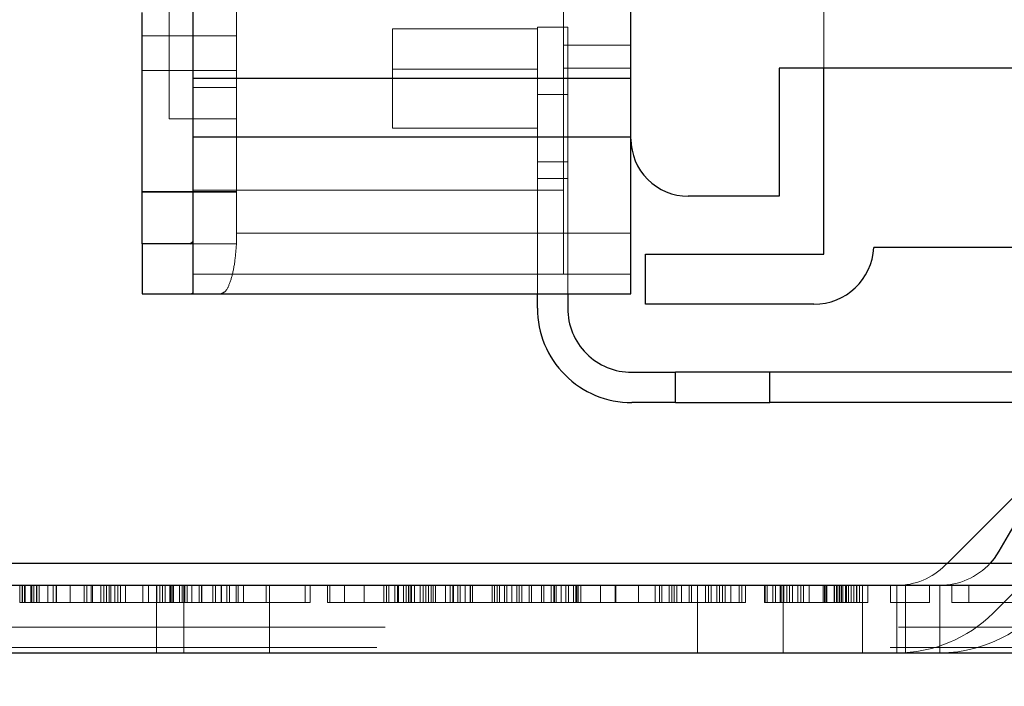
# Model space of a CAD drawing. Units: inches. Extents: x 0.1 to 17.1, y 0.1 to 10.9.
# Drawn here: x 14.1 to 14.3, y 4.9 to 5 of the extents above; entities that cross this region are included whole.
import ezdxf

# ---------------------------------------------------------------- set-up
doc = ezdxf.new("R2010")
doc.units = ezdxf.units.IN
doc.header["$MEASUREMENT"] = 0
doc.linetypes.add('HIDDEN', pattern=[0.07500000000000001, 0.05, -0.025])
doc.layers.add('FORMAT', color=7, linetype='Continuous')
doc.styles.add('SLDTEXTSTYLE0', font='TXT', dxfattribs={"width": 0.75})
doc.dimstyles.new('SLDDIMSTYLE1', dxfattribs={"dimtxt": 0.125, "dimasz": 0.13, "dimexe": 0, "dimexo": 0.0625, "dimgap": 0.03125, "dimtad": 0, "dimtih": 1, "dimtoh": 1, "dimlfac": 6, "dimrnd": 1e-09, "dimzin": 12, "dimdsep": 46, "dimtxsty": 'SLDTEXTSTYLE0', "dimsah": 1, "dimcen": 0.09, "dimadec": 0, "dimazin": 3, "dimtfac": 1, "dimtmove": 0, "dimatfit": 0, "dimfxl": 0, "dimfrac": 2, "dimtolj": 1, "dimtzin": 12, "dimarcsym": 0})

# ---------------------------------------------------------------- blocks, each defined once
blk = doc.blocks.new('_D_12')
at = {"layer": 'FORMAT'}
for p, q in [((13.58178038168494, 5.105331481269271), (13.58178038168494, 4.118838042949061)), ((14.57211371501828, 5.10533148126927), (14.57211371501828, 4.118838042949061)), ((13.58178038168494, 4.243838042949061), (13.33178038168494, 4.243838042949061)), ((14.57211371501828, 4.243838042949061), (14.82211371501828, 4.243838042949061)), ((13.8357338137369, 4.242883162313257), (13.79764787662556, 4.242883162313257)), ((13.79764787662556, 4.242883162313257), (13.79764787662556, 4.044445656346926)), ((14.34371989877163, 4.242883162313257), (14.38180583588297, 4.242883162313257)), ((14.38180583588297, 4.242883162313257), (14.38180583588297, 4.044445656346926)), ((13.79764787662556, 4.044445656346926), (13.8357338137369, 4.044445656346926)), ((14.38180583588297, 4.044445656346926), (14.34371989877163, 4.044445656346926))]:
    blk.add_line(p, q, dxfattribs=at)
for points in [[(13.58178038168494, 4.243838042949061), (13.45178038168494, 4.263838042949061), (13.45178038168494, 4.223838042949062)], [(14.57211371501828, 4.243838042949061), (14.70211371501828, 4.223838042949062), (14.70211371501828, 4.263838042949061)]]:
    blk.add_solid(points, dxfattribs=at)
at = {"layer": 'FORMAT', "char_height": 0.125, "attachment_point": 1, "style": 'SLDTEXTSTYLE0'}
for s, insert in [('5.94', (13.92809491594023, 4.429407258345045)), ('150.93', (13.8357338137369, 4.205579137568263))]:
    blk.add_mtext(s, dxfattribs=dict(at, insert=insert))

msp = doc.modelspace()

# ---------------------------------------------------------------- linework, layer by layer
at = {"color": 7, "linetype": 'Continuous', "lineweight": 25}
for p, q in [((14.1859877307663, 4.979780300166909), (14.1859877307663, 5.099202872345386)), ((14.10068589349594, 5.049006021951686), (14.10068589349594, 4.991626740662513)), ((14.0908433738109, 4.959340667620977), (14.0908433738109, 5.004452942001948)), ((14.26390767827286, 4.993559827725964), (14.21485912184241, 4.993559827725964)), ((14.21485912184241, 4.993559827725964), (14.21485912184241, 4.968625444523864)), ((14.22358615596315, 4.957339355285019), (14.22358615596315, 4.993559827725964)), ((14.10068589349594, 4.991626740662513), (14.18598773076628, 4.991626740662513)), ((14.10068589349594, 4.991626740662513), (14.10068589349594, 4.980168364676555)), ((14.18598773076628, 4.980168364676555), (14.10068589349594, 4.980168364676555)), ((14.10068589349594, 4.980168364676555), (14.10068589349594, 4.949757459306279)), ((14.18598773076628, 4.949596573132788), (14.18598773076628, 4.979780300166908)), ((14.21485912184241, 4.968625444523864), (14.19714258640934, 4.968625444523864)), ((14.0908433738109, 4.959340667620977), (14.0908433738109, 4.949596573132788)), ((14.10019203699804, 4.959340667620977), (14.0908433738109, 4.959340667620977)), ((14.10019203699804, 4.959340667620977), (14.10068589349594, 4.959801442006476)), ((14.26390767827286, 4.958651691243024), (14.23331185595173, 4.958651691243024)), ((14.18880925307601, 4.94759526079683), (14.18880925307601, 4.957339355285019)), ((14.18880925307601, 4.957339355285019), (14.22358615596315, 4.957339355285019)), ((14.0908433738109, 4.949596573132788), (14.1005134562149, 4.949596573132788)), ((14.10068589349594, 4.949757459306279), (14.1005134562149, 4.949596573132788)), ((14.1005134562149, 4.949596573132788), (14.18598773076628, 4.949596573132788)), ((14.16777906934897, 4.946807859222027), (14.16777906934897, 4.949596573132788)), ((14.17368458116, 4.949596573132788), (14.17368458116, 4.946807859222027)), ((14.22161765202614, 4.94759526079683), (14.18880925307601, 4.94759526079683)), ((14.18615177276105, 4.934340667620977), (14.19468195648808, 4.934340667620977)), ((14.19468195648808, 4.928435155809954), (14.19468195648808, 4.934340667620977)), ((14.21305465990016, 4.934340667620977), (14.19468195648808, 4.934340667620977)), ((14.21305465990016, 4.928435155809954), (14.21305465990016, 4.934340667620977)), ((14.28228038168493, 4.934340667620977), (14.21305465990016, 4.934340667620977)), ((14.19468195648808, 4.928435155809954), (14.18615177276105, 4.928435155809954)), ((14.19468195648808, 4.928435155809954), (14.21305465990016, 4.928435155809954)), ((14.27958658156376, 4.928435155809954), (14.21305465990016, 4.928435155809954)), ((14.2681665821163, 4.917694834202333), (14.24763656251658, 4.897164814602605)), ((14.2682454753372, 4.917831481269271), (14.25766072040206, 4.899498147935938)), ((13.64330407095555, 4.897164814602605), (14.51059002574764, 4.897164814602605)), ((14.51978038168493, 4.892831481269271), (13.63411371501827, 4.892831481269271)), ((13.6334470483516, 4.879664814602605), (14.5204470483516, 4.879664814602605))]:
    msp.add_line(p, q, dxfattribs=at)
at = {"color": 7, "linetype": 'HIDDEN', "lineweight": 18}
for p, q in [((14.22358615596315, 4.993559827725964), (14.22358615596315, 5.074137255547486)), ((14.10921607722297, 5.049006021951686), (14.10921607722297, 4.989844513282264)), ((14.17286437118624, 5.033376100691843), (14.17286437118624, 4.998075498303129)), ((14.100653085097, 5.014412846098668), (14.100653085097, 4.969793423526489)), ((14.09609271764292, 5.008248698946895), (14.09609271764292, 4.983717308041141)), ((14.13956384625186, 5.001269801479197), (14.13956384625186, 4.993395785731213)), ((14.13956384625186, 5.001269801479244), (14.16777906934897, 5.001269801479244)), ((14.16777906934897, 5.001597885468746), (14.17368458116, 5.001597885468746)), ((14.16777906934897, 5.001597885468746), (14.16777906934897, 4.988474525888735)), ((14.17368458116, 4.988474525888694), (14.17368458116, 5.001597885468746)), ((14.10921607722297, 4.999891848723339), (14.0908433738109, 4.999891848723339)), ((14.1859877307663, 4.998075498303129), (14.17286437118624, 4.998075498303129)), ((14.17286437118624, 4.998075498303129), (14.17286437118624, 4.993612368399324)), ((14.10921607722297, 4.993109048416581), (14.0908433738109, 4.993109048416581)), ((14.16777906934897, 4.993395785731213), (14.13956384625186, 4.993395785731213)), ((14.16777906934897, 4.993395785731213), (14.13956384625186, 4.993395785731213)), ((14.13956384625186, 4.993395785731213), (14.13956384625186, 4.981912846098667)), ((14.1859877307663, 4.993612368399324), (14.17286437118624, 4.993612368399324)), ((14.17286437118624, 4.993612368399324), (14.17286437118624, 4.953454840849323)), ((14.10921607722297, 4.989844513282264), (14.10068589349594, 4.989844513282264)), ((14.10921607722297, 4.989844513282264), (14.10921607722297, 4.959340667620977)), ((14.16777906934897, 4.988474525888694), (14.17368458116, 4.988474525888694)), ((14.16777906934897, 4.975351166308641), (14.16777906934897, 4.988474525888694)), ((14.17368458116, 4.975351166308641), (14.17368458116, 4.988474525888694)), ((14.09609271764292, 4.983717308040924), (14.10921607722297, 4.983717308040924)), ((14.13956384625186, 4.981912846098667), (14.16777906934897, 4.981912846098667)), ((14.16777906934897, 4.975351166308641), (14.17368458116, 4.975351166308641)), ((14.16777906934897, 4.975351166308641), (14.16777906934897, 4.972070326413628)), ((14.17368458116, 4.972070326413628), (14.17368458116, 4.975351166308641)), ((14.16777906934897, 4.972070326413628), (14.17368458116, 4.972070326413628)), ((14.16777906934897, 4.949596573132788), (14.16777906934897, 4.972070326413628)), ((14.17368458116, 4.972070326413628), (14.17368458116, 4.949596573132788)), ((14.17286437118624, 4.969793423526489), (14.100653085097, 4.969793423526489)), ((14.100653085097, 4.953454840849323), (14.100653085097, 4.969793423526489)), ((14.10921607722297, 4.969543631938825), (14.0908433738109, 4.969543631938825)), ((14.10921607722297, 4.969445654497617), (14.0908433738109, 4.969445654497617)), ((14.18598773076628, 4.961407596754835), (14.10921607722297, 4.961407596754833)), ((14.10921607722297, 4.959340667620977), (14.10019203699804, 4.959340667620977)), ((14.17286437118624, 4.953454840849323), (14.100653085097, 4.953454840849323)), ((14.1859877307663, 4.953454840849323), (14.17286437118624, 4.953454840849323)), ((14.25651871138638, 4.887426484901161), (14.27870253765701, 4.909610311171799)), ((14.24763656251658, 4.897164814602605), (14.24720847210075, 4.896736724186783)), ((14.06696788168493, 4.892831481269271), (14.06696788168493, 4.889498147935938)), ((14.06744705200735, 4.892831481269271), (14.06744705200735, 4.889498147935938)), ((14.0675130247329, 4.892831481269271), (14.0675130247329, 4.889498147935938)), ((14.06792621136251, 4.892831481269271), (14.06792621136251, 4.889498147935938)), ((14.06805815530363, 4.892831481269271), (14.06805815530363, 4.889498147935938)), ((14.06914844139957, 4.892831481269271), (14.06914844139957, 4.889498147935938)), ((14.06936371136251, 4.892831481269271), (14.06936371136251, 4.889498147935938)), ((14.0696935719703, 4.892831481269271), (14.0696935719703, 4.889498147935938)), ((14.07023871501827, 4.892831481269271), (14.07023871501827, 4.889498147935938)), ((14.07032205200735, 4.892831481269271), (14.07032205200735, 4.889498147935938)), ((14.07078385806624, 4.892831481269271), (14.07078385806624, 4.889498147935938)), ((14.0724192747329, 4.892831481269271), (14.0724192747329, 4.889498147935938)), ((14.0735095483516, 4.892831481269271), (14.0735095483516, 4.889498147935938)), ((14.07405469139957, 4.892831481269271), (14.07405469139957, 4.889498147935938)), ((14.07415538168493, 4.892831481269271), (14.07415538168493, 4.889498147935938)), ((14.07678038168493, 4.892831481269271), (14.07678038168493, 4.889498147935938)), ((14.0795060719703, 4.892831481269271), (14.0795060719703, 4.889498147935938)), ((14.08005121501827, 4.892831481269271), (14.08005121501827, 4.889498147935938)), ((14.08086371136251, 4.892831481269271), (14.08086371136251, 4.889498147935938)), ((14.08114148863696, 4.892831481269271), (14.08114148863696, 4.889498147935938)), ((14.08277690530363, 4.892831481269271), (14.08277690530363, 4.889498147935938)), ((14.0833220483516, 4.892831481269271), (14.0833220483516, 4.889498147935938)), ((14.08386719139957, 4.892831481269271), (14.08386719139957, 4.889498147935938)), ((14.0844123219703, 4.892831481269271), (14.0844123219703, 4.889498147935938)), ((14.08469705200735, 4.892831481269271), (14.08469705200735, 4.889498147935938)), ((14.08550260806623, 4.892831481269271), (14.08550260806623, 4.889498147935938)), ((14.08604773863696, 4.892831481269271), (14.08604773863696, 4.889498147935938)), ((14.08659288168493, 4.892831481269271), (14.08659288168493, 4.889498147935938)), ((14.08757205200735, 4.892831481269271), (14.08757205200735, 4.889498147935938)), ((14.09095398863697, 4.892831481269271), (14.09095398863697, 4.889498147935938)), ((14.0920442747329, 4.892831481269271), (14.0920442747329, 4.889498147935938)), ((14.09361371501827, 4.892831481269271), (14.09361371501827, 4.879664814602605)), ((14.09367969139957, 4.892831481269271), (14.09367969139957, 4.889498147935938)), ((14.0942248219703, 4.892831481269271), (14.0942248219703, 4.889498147935938)), ((14.09476996501827, 4.892831481269271), (14.09476996501827, 4.889498147935938)), ((14.09531510806623, 4.892831481269271), (14.09531510806623, 4.889498147935938)), ((14.0961970410401, 4.892831481269271), (14.0961970410401, 4.889498147935938)), ((14.09640538168493, 4.892831481269271), (14.09640538168493, 4.889498147935938)), ((14.09667622232977, 4.892831481269271), (14.09667622232977, 4.889498147935938)), ((14.0969505247329, 4.892831481269271), (14.0969505247329, 4.889498147935938)), ((14.09811372232977, 4.892831481269271), (14.09811372232977, 4.889498147935938)), ((14.09859288168493, 4.892831481269271), (14.09859288168493, 4.889498147935938)), ((14.0989470483516, 4.892831481269271), (14.0989470483516, 4.879664814602605)), ((14.0990720410401, 4.892831481269271), (14.0990720410401, 4.889498147935938)), ((14.0991310719703, 4.892831481269271), (14.0991310719703, 4.889498147935938)), ((14.09955122232977, 4.892831481269271), (14.09955122232977, 4.889498147935938)), ((14.1005095410401, 4.892831481269271), (14.1005095410401, 4.889498147935938)), ((14.1019470410401, 4.892831481269271), (14.1019470410401, 4.889498147935938)), ((14.10240190530363, 4.892831481269271), (14.10240190530363, 4.889498147935938)), ((14.10242622232977, 4.892831481269271), (14.10242622232977, 4.889498147935938)), ((14.10458246501827, 4.892831481269271), (14.10458246501827, 4.889498147935938)), ((14.105127595589, 4.892831481269271), (14.105127595589, 4.889498147935938)), ((14.10621788168493, 4.892831481269271), (14.10621788168493, 4.889498147935938)), ((14.1062595410401, 4.892831481269271), (14.1062595410401, 4.889498147935938)), ((14.10730816778087, 4.892831481269271), (14.10730816778087, 4.889498147935938)), ((14.1078532983516, 4.892831481269271), (14.1078532983516, 4.889498147935938)), ((14.1091345410401, 4.892831481269271), (14.1091345410401, 4.889498147935938)), ((14.10948871501827, 4.892831481269271), (14.10948871501827, 4.889498147935938)), ((14.1105790011142, 4.892831481269271), (14.1105790011142, 4.889498147935938)), ((14.114940095589, 4.892831481269271), (14.114940095589, 4.889498147935938)), ((14.11561371501827, 4.892831481269271), (14.11561371501827, 4.879664814602605)), ((14.11561371501827, 4.892831481269271), (14.11561371501827, 4.879664814602605)), ((14.11561371501827, 4.892831481269271), (14.11561371501827, 4.879664814602605)), ((14.11561371501827, 4.892831481269271), (14.11561371501827, 4.879664814602605)), ((14.1225720483516, 4.892831481269271), (14.1225720483516, 4.889498147935938)), ((14.1235095410401, 4.892831481269271), (14.1235095410401, 4.889498147935938)), ((14.12693316778087, 4.892831481269271), (14.12693316778087, 4.889498147935938)), ((14.12734288168493, 4.892831481269271), (14.12734288168493, 4.889498147935938)), ((14.1302040011142, 4.892831481269271), (14.1302040011142, 4.889498147935938)), ((14.13405122232977, 4.892831481269271), (14.13405122232977, 4.889498147935938)), ((14.1378845410401, 4.892831481269271), (14.1378845410401, 4.889498147935938)), ((14.13836372232977, 4.892831481269271), (14.13836372232977, 4.889498147935938)), ((14.13884288168493, 4.892831481269271), (14.13884288168493, 4.889498147935938)), ((14.1400165011142, 4.892831481269271), (14.1400165011142, 4.889498147935938)), ((14.14056163168493, 4.892831481269271), (14.14056163168493, 4.889498147935938)), ((14.1407595410401, 4.892831481269271), (14.1407595410401, 4.889498147935938)), ((14.14171788168493, 4.892831481269271), (14.14171788168493, 4.889498147935938)), ((14.1421970483516, 4.892831481269271), (14.1421970483516, 4.889498147935938)), ((14.14267622232977, 4.892831481269271), (14.14267622232977, 4.889498147935938)), ((14.14274217892233, 4.892831481269271), (14.14274217892233, 4.889498147935938)), ((14.14315538168493, 4.892831481269271), (14.14315538168493, 4.889498147935938)), ((14.14328733444754, 4.892831481269271), (14.14328733444754, 4.889498147935938)), ((14.14383246501827, 4.892831481269271), (14.14383246501827, 4.889498147935938)), ((14.1449227511142, 4.892831481269271), (14.1449227511142, 4.889498147935938)), ((14.14555122232977, 4.892831481269271), (14.14555122232977, 4.889498147935938)), ((14.14603038168493, 4.892831481269271), (14.14603038168493, 4.889498147935938)), ((14.14655816778087, 4.892831481269271), (14.14655816778087, 4.889498147935938)), ((14.1471032983516, 4.892831481269271), (14.1471032983516, 4.889498147935938)), ((14.14746788168493, 4.892831481269271), (14.14746788168493, 4.889498147935938)), ((14.1479470410401, 4.892831481269271), (14.1479470410401, 4.889498147935938)), ((14.14986372232977, 4.892831481269271), (14.14986372232977, 4.889498147935938)), ((14.1508220410401, 4.892831481269271), (14.1508220410401, 4.889498147935938)), ((14.15130122232977, 4.892831481269271), (14.15130122232977, 4.889498147935938)), ((14.15146441778087, 4.892831481269271), (14.15146441778087, 4.889498147935938)), ((14.1522595410401, 4.892831481269271), (14.1522595410401, 4.889498147935938)), ((14.15273872232977, 4.892831481269271), (14.15273872232977, 4.889498147935938)), ((14.1536970410401, 4.892831481269271), (14.1536970410401, 4.889498147935938)), ((14.15465538168493, 4.892831481269271), (14.15465538168493, 4.889498147935938)), ((14.1547352511142, 4.892831481269271), (14.1547352511142, 4.889498147935938)), ((14.1551345410401, 4.892831481269271), (14.1551345410401, 4.889498147935938)), ((14.15896788168493, 4.892831481269271), (14.15896788168493, 4.889498147935938)), ((14.1594470410401, 4.892831481269271), (14.1594470410401, 4.889498147935938)), ((14.15992622232977, 4.892831481269271), (14.15992622232977, 4.889498147935938)), ((14.16040538168493, 4.892831481269271), (14.16040538168493, 4.889498147935938)), ((14.16136372232977, 4.892831481269271), (14.16136372232977, 4.889498147935938)), ((14.16184288168493, 4.892831481269271), (14.16184288168493, 4.889498147935938)), ((14.16280122232977, 4.892831481269271), (14.16280122232977, 4.889498147935938)), ((14.1637595410401, 4.892831481269271), (14.1637595410401, 4.889498147935938)), ((14.16423872232977, 4.892831481269271), (14.16423872232977, 4.889498147935938)), ((14.16471788168493, 4.892831481269271), (14.16471788168493, 4.889498147935938)), ((14.16615538168493, 4.892831481269271), (14.16615538168493, 4.889498147935938)), ((14.1666345410401, 4.892831481269271), (14.1666345410401, 4.889498147935938)), ((14.16855122232977, 4.892831481269271), (14.16855122232977, 4.889498147935938)), ((14.16903038168493, 4.892831481269271), (14.16903038168493, 4.889498147935938)), ((14.17046788168493, 4.892831481269271), (14.17046788168493, 4.889498147935938)), ((14.1709470410401, 4.892831481269271), (14.1709470410401, 4.889498147935938)), ((14.17108941778087, 4.892831481269271), (14.17108941778087, 4.889498147935938)), ((14.17142622232977, 4.892831481269271), (14.17142622232977, 4.889498147935938)), ((14.1723845410401, 4.892831481269271), (14.1723845410401, 4.889498147935938)), ((14.17334288168493, 4.892831481269271), (14.17334288168493, 4.889498147935938)), ((14.1738220410401, 4.892831481269271), (14.1738220410401, 4.889498147935938)), ((14.17478038168493, 4.892831481269271), (14.17478038168493, 4.889498147935938)), ((14.1752595410401, 4.892831481269271), (14.1752595410401, 4.889498147935938)), ((14.17545051225566, 4.892831481269271), (14.17545051225566, 4.889498147935938)), ((14.17573872232977, 4.892831481269271), (14.17573872232977, 4.889498147935938)), ((14.17621788168493, 4.892831481269271), (14.17621788168493, 4.889498147935938)), ((14.18005122232977, 4.892831481269271), (14.18005122232977, 4.889498147935938)), ((14.18292622232977, 4.892831481269271), (14.18292622232977, 4.889498147935938)), ((14.18308246501827, 4.892831481269271), (14.18308246501827, 4.889498147935938)), ((14.18744358444754, 4.892831481269271), (14.18744358444754, 4.889498147935938)), ((14.19071441778087, 4.892831481269271), (14.19071441778087, 4.889498147935938)), ((14.19155122232977, 4.892831481269271), (14.19155122232977, 4.889498147935938)), ((14.19203038168493, 4.892831481269271), (14.19203038168493, 4.889498147935938)), ((14.19346788168493, 4.892831481269271), (14.19346788168493, 4.889498147935938)), ((14.1939470410401, 4.892831481269271), (14.1939470410401, 4.889498147935938)), ((14.19442622232977, 4.892831481269271), (14.19442622232977, 4.889498147935938)), ((14.19490538168493, 4.892831481269271), (14.19490538168493, 4.889498147935938)), ((14.19586372232977, 4.892831481269271), (14.19586372232977, 4.889498147935938)), ((14.19730122232977, 4.892831481269271), (14.19730122232977, 4.889498147935938)), ((14.19778038168493, 4.892831481269271), (14.19778038168493, 4.889498147935938)), ((14.1989470483516, 4.892831481269271), (14.1989470483516, 4.879664814602605)), ((14.1989470483516, 4.892831481269271), (14.1989470483516, 4.879664814602605)), ((14.1989470483516, 4.892831481269271), (14.1989470483516, 4.879664814602605)), ((14.1989470483516, 4.892831481269271), (14.1989470483516, 4.879664814602605)), ((14.20052691778087, 4.892831481269271), (14.20052691778087, 4.889498147935938)), ((14.2010720483516, 4.892831481269271), (14.2010720483516, 4.889498147935938)), ((14.20161372232977, 4.892831481269271), (14.20161372232977, 4.889498147935938)), ((14.20270746501827, 4.892831481269271), (14.20270746501827, 4.889498147935938)), ((14.203252595589, 4.892831481269271), (14.203252595589, 4.889498147935938)), ((14.2037977511142, 4.892831481269271), (14.2037977511142, 4.889498147935938)), ((14.20434288168493, 4.892831481269271), (14.20434288168493, 4.889498147935938)), ((14.20543316778087, 4.892831481269271), (14.20543316778087, 4.889498147935938)), ((14.20706858444754, 4.892831481269271), (14.20706858444754, 4.889498147935938)), ((14.20761371501827, 4.892831481269271), (14.20761371501827, 4.889498147935938)), ((14.2083220410401, 4.892831481269271), (14.2083220410401, 4.889498147935938)), ((14.21197483444754, 4.892831481269271), (14.21197483444754, 4.889498147935938)), ((14.21215538168493, 4.892831481269271), (14.21215538168493, 4.889498147935938)), ((14.21251996501827, 4.892831481269271), (14.21251996501827, 4.889498147935938)), ((14.2136102511142, 4.892831481269271), (14.2136102511142, 4.889498147935938)), ((14.21415538168493, 4.892831481269271), (14.21415538168493, 4.889498147935938)), ((14.21503038168493, 4.892831481269271), (14.21503038168493, 4.889498147935938)), ((14.21524566778087, 4.892831481269271), (14.21524566778087, 4.889498147935938)), ((14.21561371501827, 4.879664814602605), (14.21561371501827, 4.892831481269271)), ((14.2157907983516, 4.892831481269271), (14.2157907983516, 4.889498147935938)), ((14.21633592892233, 4.892831481269271), (14.21633592892233, 4.889498147935938)), ((14.21688108444754, 4.892831481269271), (14.21688108444754, 4.889498147935938)), ((14.21742621501827, 4.892831481269271), (14.21742621501827, 4.889498147935938)), ((14.2185165011142, 4.892831481269271), (14.2185165011142, 4.889498147935938)), ((14.21906163168493, 4.892831481269271), (14.21906163168493, 4.889498147935938)), ((14.21960676225566, 4.892831481269271), (14.21960676225566, 4.889498147935938)), ((14.2206970483516, 4.892831481269271), (14.2206970483516, 4.889498147935938)), ((14.2234227511142, 4.892831481269271), (14.2234227511142, 4.889498147935938)), ((14.22365538168493, 4.892831481269271), (14.22365538168493, 4.889498147935938)), ((14.22396788168493, 4.892831481269271), (14.22396788168493, 4.889498147935938)), ((14.2241345410401, 4.892831481269271), (14.2241345410401, 4.889498147935938)), ((14.2255720410401, 4.892831481269271), (14.2255720410401, 4.889498147935938)), ((14.2256032983516, 4.892831481269271), (14.2256032983516, 4.889498147935938)), ((14.22605122232977, 4.892831481269271), (14.22605122232977, 4.889498147935938)), ((14.22614842892233, 4.892831481269271), (14.22614842892233, 4.889498147935938)), ((14.22653038168493, 4.892831481269271), (14.22653038168493, 4.889498147935938)), ((14.22669358444753, 4.892831481269271), (14.22669358444753, 4.889498147935938)), ((14.2270095410401, 4.892831481269271), (14.2270095410401, 4.889498147935938)), ((14.22723871501826, 4.892831481269271), (14.22723871501826, 4.889498147935938)), ((14.22778384558899, 4.892831481269271), (14.22778384558899, 4.889498147935938)), ((14.22796788168493, 4.892831481269271), (14.22796788168493, 4.889498147935938)), ((14.2283290011142, 4.892831481269271), (14.2283290011142, 4.889498147935938)), ((14.22887413168493, 4.892831481269271), (14.22887413168493, 4.889498147935938)), ((14.22940538168493, 4.892831481269271), (14.22940538168493, 4.889498147935938)), ((14.2298845410401, 4.892831481269271), (14.2298845410401, 4.889498147935938)), ((14.22996441778087, 4.892831481269271), (14.22996441778087, 4.889498147935938)), ((14.2305095483516, 4.892831481269271), (14.2305095483516, 4.889498147935938)), ((14.23105467892233, 4.892831481269271), (14.23105467892233, 4.889498147935938)), ((14.23111371501827, 4.892831481269271), (14.23111371501827, 4.879664814602605)), ((14.23214496501827, 4.892831481269271), (14.23214496501827, 4.889498147935938)), ((14.23650608444754, 4.892831481269271), (14.23650608444754, 4.889498147935938)), ((14.23778038168493, 4.879664814602605), (14.23778038168493, 4.892831481269271)), ((14.23778038168493, 4.879664814602605), (14.23778038168493, 4.892831481269271)), ((14.23778038168493, 4.879664814602605), (14.23778038168493, 4.892831481269271)), ((14.23778038168493, 4.879664814602605), (14.23778038168493, 4.892831481269271)), ((14.2394470483516, 4.892831481269271), (14.2394470483516, 4.879664814602605)), ((14.24413801225566, 4.892831481269271), (14.24413801225566, 4.889498147935938)), ((14.24611371501827, 4.879664814602605), (14.24611371501827, 4.892831481269271)), ((14.24611371501827, 4.879664814602605), (14.24611371501827, 4.892831481269271)), ((14.24611371501827, 4.879664814602605), (14.24611371501827, 4.892831481269271)), ((14.24611371501827, 4.879664814602605), (14.24611371501827, 4.892831481269271)), ((14.24849913168493, 4.892831481269271), (14.24849913168493, 4.889498147935938)), ((14.25176996501827, 4.892831481269271), (14.25176996501827, 4.889498147935938)), ((14.06696788168493, 4.889498147935938), (14.0675130247329, 4.889498147935938)), ((14.0675130247329, 4.889498147935938), (14.06805815530363, 4.889498147935938)), ((14.06805815530363, 4.889498147935938), (14.06914844139957, 4.889498147935938)), ((14.06914844139957, 4.889498147935938), (14.07078385806624, 4.889498147935938)), ((14.07078385806624, 4.889498147935938), (14.0735095483516, 4.889498147935938)), ((14.0735095483516, 4.889498147935938), (14.07678038168493, 4.889498147935938)), ((14.07678038168493, 4.889498147935938), (14.08005121501827, 4.889498147935938)), ((14.08005121501827, 4.889498147935938), (14.08277690530363, 4.889498147935938)), ((14.08277690530363, 4.889498147935938), (14.0844123219703, 4.889498147935938)), ((14.0844123219703, 4.889498147935938), (14.08550260806623, 4.889498147935938)), ((14.08550260806623, 4.889498147935938), (14.08604773863696, 4.889498147935938)), ((14.08604773863696, 4.889498147935938), (14.08659288168493, 4.889498147935938)), ((14.08659288168491, 4.889498147935938), (14.09095398863694, 4.889498147935938)), ((14.09095398863697, 4.889498147935938), (14.0920442747329, 4.889498147935938)), ((14.0920442747329, 4.889498147935938), (14.09367969139957, 4.889498147935938)), ((14.09367969139957, 4.889498147935938), (14.09640538168493, 4.889498147935938)), ((14.09640538168493, 4.889498147935938), (14.0991310719703, 4.889498147935938)), ((14.0991310719703, 4.889498147935938), (14.10240190530363, 4.889498147935938)), ((14.10240190530363, 4.889498147935938), (14.105127595589, 4.889498147935938)), ((14.105127595589, 4.889498147935938), (14.1078532983516, 4.889498147935938)), ((14.1078532983516, 4.889498147935938), (14.10948871501827, 4.889498147935938)), ((14.10948871501827, 4.889498147935938), (14.1105790011142, 4.889498147935938)), ((14.11057900111418, 4.889498147935938), (14.11494009558897, 4.889498147935938)), ((14.114940095589, 4.889498147935938), (14.1225720483516, 4.889498147935938)), ((14.12257204835158, 4.889498147935938), (14.1235095410401, 4.889498147935938)), ((14.12693316778087, 4.889498147935938), (14.1400165011142, 4.889498147935938)), ((14.1400165011142, 4.889498147935938), (14.14274217892233, 4.889498147935938)), ((14.14274217892233, 4.889498147935938), (14.1449227511142, 4.889498147935938)), ((14.1449227511142, 4.889498147935938), (14.14655816778087, 4.889498147935938)), ((14.14655816778087, 4.889498147935938), (14.1471032983516, 4.889498147935938)), ((14.14710329835158, 4.889498147935938), (14.15146441778085, 4.889498147935938)), ((14.15146441778087, 4.889498147935938), (14.17108941778087, 4.889498147935938)), ((14.17108941778085, 4.889498147935938), (14.17142622232977, 4.889498147935938)), ((14.17142622232977, 4.889498147935938), (14.1738220410401, 4.889498147935938)), ((14.1738220410401, 4.889498147935938), (14.1752595410401, 4.889498147935938)), ((14.1752595410401, 4.889498147935938), (14.17545051225564, 4.889498147935938)), ((14.17545051225566, 4.889498147935938), (14.18308246501827, 4.889498147935938)), ((14.18308246501824, 4.889498147935938), (14.18744358444752, 4.889498147935938)), ((14.18744358444754, 4.889498147935938), (14.20052691778087, 4.889498147935938)), ((14.20052691778087, 4.889498147935938), (14.203252595589, 4.889498147935938)), ((14.203252595589, 4.889498147935938), (14.20543316778087, 4.889498147935938)), ((14.20543316778087, 4.889498147935938), (14.20706858444754, 4.889498147935938)), ((14.20706858444754, 4.889498147935938), (14.20761371501827, 4.889498147935938)), ((14.20761371501825, 4.889498147935938), (14.2083220410401, 4.889498147935938)), ((14.21197483444754, 4.889498147935938), (14.21251996501827, 4.889498147935938)), ((14.21251996501827, 4.889498147935938), (14.21415538168493, 4.889498147935938)), ((14.21415538168493, 4.889498147935938), (14.21688108444754, 4.889498147935938)), ((14.21688108444754, 4.889498147935938), (14.21960676225566, 4.889498147935938)), ((14.21960676225566, 4.889498147935938), (14.22396788168493, 4.889498147935938)), ((14.22396788168493, 4.889498147935938), (14.22669358444753, 4.889498147935938)), ((14.22669358444753, 4.889498147935938), (14.22887413168493, 4.889498147935938)), ((14.22887413168493, 4.889498147935938), (14.23105467892233, 4.889498147935938)), ((14.23105467892233, 4.889498147935938), (14.23214496501827, 4.889498147935938)), ((14.23650608444754, 4.889498147935938), (14.24413801225566, 4.889498147935938)), ((14.24849913168493, 4.889498147935938), (14.26158246501827, 4.889498147935938)), ((13.63812640142589, 4.884664814602604), (14.51576769527731, 4.884664814602604)), ((13.63649913385942, 4.880736243174033), (14.51739496284377, 4.880736243174033))]:
    msp.add_line(p, q, dxfattribs=at)
at = {"color": 7, "linetype": 'Continuous', "lineweight": 25, "flags": 128}
msp.add_lwpolyline([(14.25766072040206, 4.899498147935938), (14.25669175955548, 4.898047995549154), (14.25595128472718, 4.897164814602605)], dxfattribs=at)
at = {"color": 7, "linetype": 'Continuous', "lineweight": 25}
for centre, radius, start, end in [((14.19714258640934, 4.979780300166909), 0.01115485564304475, 180, 270.0000000000008), ((14.22161765202614, 4.959307859222028), 0.01171259842519776, 270.0000000000008, 356.788471009163), ((14.18615177276105, 4.946807859222027), 0.01837270341207287, 180, 270.0000000000008), ((14.18615177276105, 4.946807859222027), 0.0124671916010497, 180, 270.0000000000008)]:
    msp.add_arc(centre, radius, start, end, dxfattribs=at)
at = {"color": 7, "linetype": 'HIDDEN', "lineweight": 18}
for centre, radius, end in [((14.24611371501827, 4.906164814602604), 0.01333333333333364, 317.5458497956013), ((14.23778038168493, 4.906164814602604), 0.01333333333333364, 314.9999999999981), ((14.24611371501827, 4.906164814602604), 0.02649999999999952, 329.999999999998), ((14.23778038168493, 4.906164814602604), 0.02650000000000047, 315.0000000000008)]:
    msp.add_arc(centre, radius, 270.0000000000008, end, dxfattribs=at)
msp.add_open_spline([(14.109181449254, 4.959383292568288), (14.10907757858601, 4.958063640804685), (14.10887045845548, 4.955432229542878), (14.10813918476336, 4.952256947160422), (14.10717847796869, 4.949989539078184), (14.10642825385885, 4.949727984518267), (14.1060513229817, 4.949596573132788)], degree=3, knots=[0, 0, 0, 0, 0.2438157628622974, 0.4861733692919541, 0.7418409778109875, 1, 1, 1, 1], dxfattribs=at)

# ---------------------------------------------------------------- dimensions: what is measured, and where the dimension line sits
at = {"layer": 'FORMAT'}
dim = msp.add_linear_dim(base=(14.57211371501828, 4.243838042949061), p1=(13.58178038168494, 5.155331481269271), p2=(14.57211371501828, 5.155331481269269), dimstyle='SLDDIMSTYLE1', dxfattribs=at)
dim.commit()
dim.dimension.update_dxf_attribs({"geometry": '_D_12', "text_midpoint": (14.08972685625427, 4.243838042949061), "dimtype": 160})

doc.saveas('drawing.dxf')
